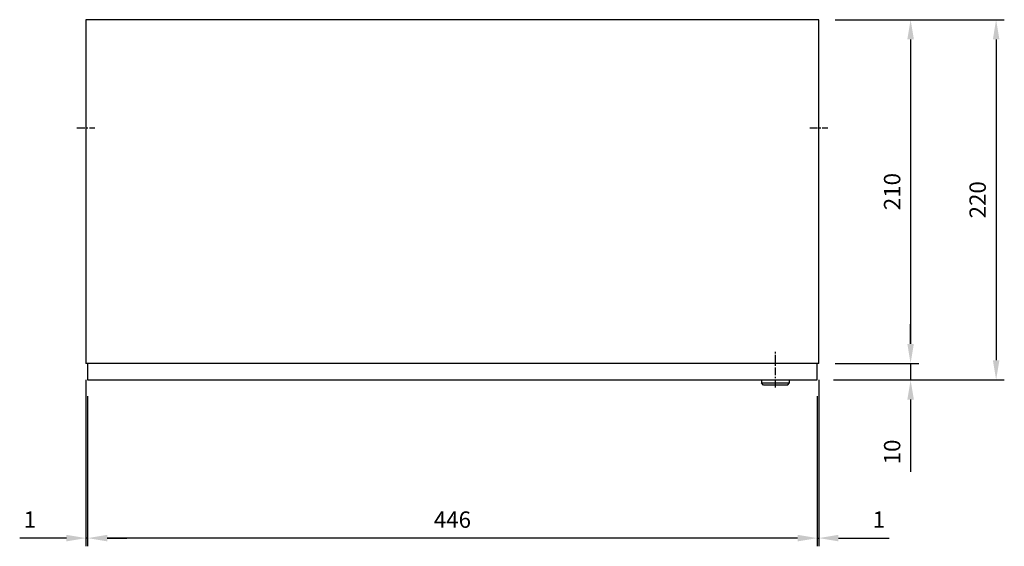
# Model space of a CAD drawing. Units: millimetres. Extents: x 377 to 1742, y 1019 to 3287.
# Drawn here: x 414 to 1016, y 2965 to 3287 of the extents above; entities that cross this region are included whole.
import ezdxf

# ---------------------------------------------------------------- set-up
doc = ezdxf.new("R2010")
doc.units = ezdxf.units.MM
doc.header["$LTSCALE"] = 30
doc.linetypes.add('CENTER', pattern=[50.8, 31.75, -6.35, 6.35, -6.35])
for name, color, linetype in [('CL', 1, 'CENTER'), ('Detail', 2, 'Continuous'), ('Dims', 7, 'Continuous')]:
    doc.layers.add(name, color=color, linetype=linetype)
doc.styles.add('FASTRACK', font='arial.ttf', dxfattribs={"height": 10})
doc.styles.get("Standard").update_dxf_attribs({"font": 'arial.ttf'})
doc.dimstyles.new('fastrack', dxfattribs={"dimtxt": 10, "dimasz": 12, "dimexe": 5, "dimexo": 10, "dimgap": 5, "dimtad": 1, "dimtxsty": 'Standard', "dimcen": 2.5, "dimadec": 0, "dimazin": 0, "dimtfac": 1, "dimtmove": 0, "dimatfit": 3, "dimfxl": 0, "dimarcsym": 0})

# ---------------------------------------------------------------- blocks, each defined once
blk = doc.blocks.new('*D12')
at = {"layer": 'DEFPOINTS', "color": 0, "linetype": 'Continuous', "transparency": 16777216}
for p in [(455.48, 3067.06), (901.48, 3067.06), (455.48, 2970.4)]:
    blk.add_point(p, dxfattribs=at)
at = {"layer": 'Dims', "color": 0, "linetype": 'Continuous', "lineweight": -2, "transparency": 16777216}
for p, q in [((455.48, 3057.06), (455.48, 2965.4)), ((901.48, 3057.06), (901.48, 2965.4)), ((889.48, 2970.4), (467.48, 2970.4))]:
    blk.add_line(p, q, dxfattribs=at)
at = {"layer": 'Dims', "color": 0, "linetype": 'Continuous', "transparency": 16777216}
for points in [[(467.48, 2972.4), (467.48, 2968.4), (455.48, 2970.4)], [(889.48, 2972.4), (889.48, 2968.4), (901.48, 2970.4)]]:
    blk.add_solid(points, dxfattribs=at)
at = {"layer": 'Dims', "color": 0, "linetype": 'Continuous', "transparency": 16777216, "insert": (678.48, 2980.4), "char_height": 10, "attachment_point": 5, "style": 'FASTRACK'}
blk.add_mtext('446', dxfattribs=at)
blk = doc.blocks.new('*D13')
at = {"layer": 'DEFPOINTS', "color": 0, "linetype": 'Continuous', "transparency": 16777216}
for p in [(454.48, 3077.06), (455.48, 3067.06), (454.48, 2970.4)]:
    blk.add_point(p, dxfattribs=at)
at = {"layer": 'Dims', "color": 0, "linetype": 'Continuous', "lineweight": -2, "transparency": 16777216}
for p, q in [((454.48, 3067.06), (454.48, 2965.4)), ((455.48, 3057.06), (455.48, 2965.4)), ((442.48, 2970.4), (413.95, 2970.4)), ((455.48, 2970.4), (454.48, 2970.4)), ((467.48, 2970.4), (479.48, 2970.4))]:
    blk.add_line(p, q, dxfattribs=at)
at = {"layer": 'Dims', "color": 0, "linetype": 'Continuous', "transparency": 16777216}
for points in [[(442.48, 2972.4), (442.48, 2968.4), (454.48, 2970.4)], [(467.48, 2972.4), (467.48, 2968.4), (455.48, 2970.4)]]:
    blk.add_solid(points, dxfattribs=at)
at = {"layer": 'Dims', "color": 0, "linetype": 'Continuous', "transparency": 16777216, "insert": (420.14, 2980.4), "char_height": 10, "attachment_point": 5, "style": 'FASTRACK'}
blk.add_mtext('1', dxfattribs=at)
blk = doc.blocks.new('*D11')
at = {"layer": 'DEFPOINTS', "color": 0, "linetype": 'Continuous', "transparency": 16777216}
for p in [(902.48, 3077.06), (901.48, 3067.06), (902.48, 2970.4)]:
    blk.add_point(p, dxfattribs=at)
at = {"layer": 'Dims', "color": 0, "linetype": 'Continuous', "lineweight": -2, "transparency": 16777216}
for p, q in [((902.48, 3067.06), (902.48, 2965.4)), ((901.48, 3057.06), (901.48, 2965.4)), ((889.48, 2970.4), (877.48, 2970.4)), ((901.48, 2970.4), (902.48, 2970.4)), ((914.48, 2970.4), (945.42, 2970.4))]:
    blk.add_line(p, q, dxfattribs=at)
at = {"layer": 'Dims', "color": 0, "linetype": 'Continuous', "transparency": 16777216}
for points in [[(889.48, 2972.4), (889.48, 2968.4), (901.48, 2970.4)], [(914.48, 2972.4), (914.48, 2968.4), (902.48, 2970.4)]]:
    blk.add_solid(points, dxfattribs=at)
at = {"layer": 'Dims', "color": 0, "linetype": 'Continuous', "transparency": 16777216, "insert": (939.23, 2980.4), "char_height": 10, "attachment_point": 5, "style": 'FASTRACK'}
blk.add_mtext('1', dxfattribs=at)
blk = doc.blocks.new('*D10')
at = {"layer": 'DEFPOINTS', "color": 0, "linetype": 'Continuous', "transparency": 16777216}
for p in [(902.48, 3287.06), (901.48, 3067.06), (1010.85, 3067.06)]:
    blk.add_point(p, dxfattribs=at)
at = {"layer": 'Dims', "color": 0, "linetype": 'Continuous', "lineweight": -2, "transparency": 16777216}
for p, q in [((912.48, 3287.06), (1015.85, 3287.06)), ((1010.85, 3275.06), (1010.85, 3079.06)), ((911.48, 3067.06), (1015.85, 3067.06))]:
    blk.add_line(p, q, dxfattribs=at)
at = {"layer": 'Dims', "color": 0, "linetype": 'Continuous', "transparency": 16777216}
for points in [[(1008.85, 3275.06), (1012.85, 3275.06), (1010.85, 3287.06)], [(1008.85, 3079.06), (1012.85, 3079.06), (1010.85, 3067.06)]]:
    blk.add_solid(points, dxfattribs=at)
at = {"layer": 'Dims', "color": 0, "linetype": 'Continuous', "transparency": 16777216, "insert": (1000.85, 3177.06), "char_height": 10, "attachment_point": 5, "rotation": 90, "style": 'FASTRACK'}
blk.add_mtext('220', dxfattribs=at)
blk = doc.blocks.new('*D9')
at = {"layer": 'DEFPOINTS', "color": 0, "linetype": 'Continuous', "transparency": 16777216}
for p in [(902.48, 3287.06), (902.48, 3077.06), (958.57, 3077.06)]:
    blk.add_point(p, dxfattribs=at)
at = {"layer": 'Dims', "color": 0, "linetype": 'Continuous', "lineweight": -2, "transparency": 16777216}
for p, q in [((912.48, 3287.06), (963.57, 3287.06)), ((958.57, 3275.06), (958.57, 3089.06)), ((912.48, 3077.06), (963.57, 3077.06))]:
    blk.add_line(p, q, dxfattribs=at)
at = {"layer": 'Dims', "color": 0, "linetype": 'Continuous', "transparency": 16777216}
for points in [[(956.57, 3275.06), (960.57, 3275.06), (958.57, 3287.06)], [(956.57, 3089.06), (960.57, 3089.06), (958.57, 3077.06)]]:
    blk.add_solid(points, dxfattribs=at)
at = {"layer": 'Dims', "color": 0, "linetype": 'Continuous', "transparency": 16777216, "insert": (948.57, 3182.06), "char_height": 10, "attachment_point": 5, "rotation": 90, "style": 'FASTRACK'}
blk.add_mtext('210', dxfattribs=at)
blk = doc.blocks.new('*D8')
at = {"layer": 'DEFPOINTS', "color": 0, "linetype": 'Continuous', "transparency": 16777216}
for p in [(902.48, 3077.06), (901.48, 3067.06), (958.57, 3067.06)]:
    blk.add_point(p, dxfattribs=at)
at = {"layer": 'Dims', "color": 0, "linetype": 'Continuous', "lineweight": -2, "transparency": 16777216}
for p, q in [((958.57, 3089.06), (958.57, 3101.06)), ((912.48, 3077.06), (963.57, 3077.06)), ((958.57, 3077.06), (958.57, 3067.06)), ((911.48, 3067.06), (963.57, 3067.06)), ((958.57, 3055.06), (958.57, 3010.88))]:
    blk.add_line(p, q, dxfattribs=at)
at = {"layer": 'Dims', "color": 0, "linetype": 'Continuous', "transparency": 16777216}
for points in [[(956.57, 3089.06), (960.57, 3089.06), (958.57, 3077.06)], [(956.57, 3055.06), (960.57, 3055.06), (958.57, 3067.06)]]:
    blk.add_solid(points, dxfattribs=at)
at = {"layer": 'Dims', "color": 0, "linetype": 'Continuous', "transparency": 16777216, "insert": (948.57, 3023.03), "char_height": 10, "attachment_point": 5, "rotation": 90, "style": 'FASTRACK'}
blk.add_mtext('10', dxfattribs=at)

msp = doc.modelspace()

# ---------------------------------------------------------------- linework, layer by layer
at = {"layer": 'CL', "ltscale": 0.005}
for p, q in [((448.975, 3221.061), (459.975, 3221.061)), ((896.975, 3221.061), (907.975, 3221.061)), ((875.975, 3062.301), (875.975, 3085.101))]:
    msp.add_line(p, q, dxfattribs=at)
at = {"layer": 'Detail'}
for p, q in [((902.475, 3287.061), (454.475, 3287.061)), ((454.475, 3287.061), (454.475, 3077.061)), ((902.475, 3077.061), (902.475, 3287.061)), ((902.475, 3077.061), (454.475, 3077.061)), ((455.475, 3077.061), (455.475, 3067.061)), ((901.475, 3067.061), (901.475, 3077.061)), ((455.475, 3067.061), (901.475, 3067.061)), ((867.475, 3067.061), (867.475, 3065.261)), ((868.725, 3063.761), (867.475, 3065.261)), ((867.475, 3065.261), (884.475, 3065.261)), ((883.225, 3063.761), (868.725, 3063.761)), ((883.225, 3063.761), (884.475, 3065.261)), ((884.475, 3065.261), (884.475, 3067.061))]:
    msp.add_line(p, q, dxfattribs=at)

# ---------------------------------------------------------------- dimensions: what is measured, and where the dimension line sits
at = {"layer": 'Dims', "linetype": 'Continuous'}
for base, p1, p2, angle, picture, middle in [((1010.849, 3067.061), (902.475, 3287.061), (901.475, 3067.061), 90, '*D10', (1000.849, 3177.061)), ((958.572, 3077.061), (902.475, 3287.061), (902.475, 3077.061), 90, '*D9', (948.572, 3182.061)), ((455.475, 2970.397), (901.475, 3067.061), (455.475, 3067.061), 180, '*D12', (678.475, 2980.397))]:
    dim = msp.add_linear_dim(base=base, p1=p1, p2=p2, angle=angle, dimstyle='fastrack', override={"dimtxsty": 'FASTRACK'}, dxfattribs=at)
    dim.commit()
    dim.dimension.update_dxf_attribs({"geometry": picture, "text_midpoint": middle})
for base, p1, p2, angle, picture, middle in [((958.572, 3067.061), (902.475, 3077.061), (901.475, 3067.061), 90, '*D8', (958.572, 3023.026)), ((454.475, 2970.397), (455.475, 3067.061), (454.475, 3077.061), 180, '*D13', (420.141, 2970.397)), ((902.475, 2970.397), (901.475, 3067.061), (902.475, 3077.061), 180, '*D11', (939.227, 2970.397))]:
    dim = msp.add_linear_dim(base=base, p1=p1, p2=p2, angle=angle, dimstyle='fastrack', override={"dimtxsty": 'FASTRACK'}, dxfattribs=at)
    dim.commit()
    dim.dimension.update_dxf_attribs({"geometry": picture, "text_midpoint": middle, "dimtype": 160})

doc.saveas('drawing.dxf')
